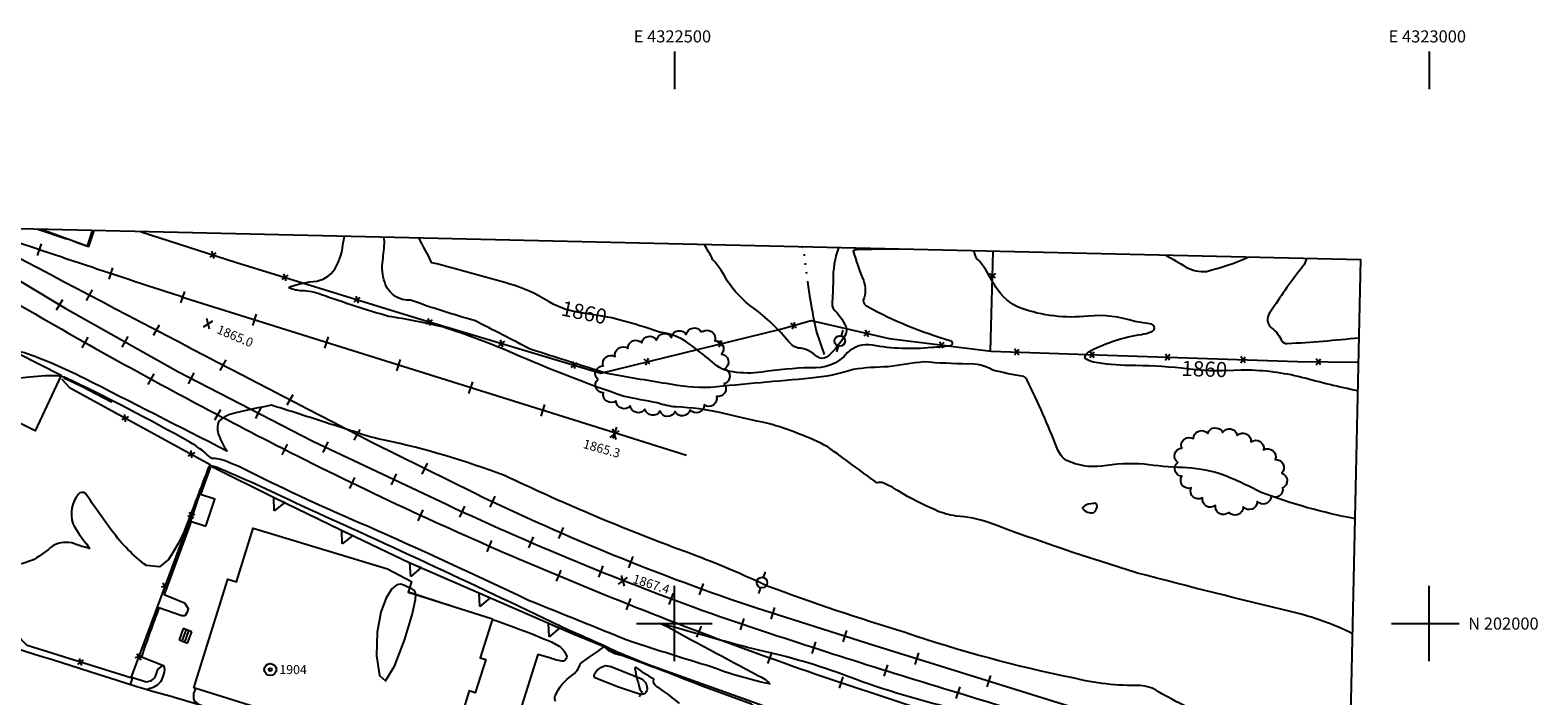
# Model space of a CAD drawing. Extents: x 4320116 to 4323072, y 199523 to 202393.
# Drawn here: x 4322073 to 4323072, y 201952 to 202393 of the extents above; entities that cross this region are included whole.
import ezdxf
from ezdxf.enums import TextEntityAlignment as Align

# ---------------------------------------------------------------- set-up
doc = ezdxf.new("R2010")
doc.units = 0
doc.header["$LTSCALE"] = 100
doc.header["$MEASUREMENT"] = 0
doc.linetypes.add('PAVDWY', pattern=[0.26, 0.2, -0.06])
doc.linetypes.add('WATER', pattern=[0.73, 0.5, -0.05, 0.01, -0.05, 0.01, -0.05, 0.01, -0.05])
doc.layers.get('0').update_dxf_attribs({"linetype": 'CONTINUOUS'})
for name, color, linetype in [('C-INDX', 4, 'CONTINUOUS'), ('C-INDX-CL', 4, 'CONTINUOUS'), ('C-INDXLBL', 4, 'CONTINUOUS'), ('C-INTRM', 44, 'CONTINUOUS'), ('C-INTRM-CL', 44, 'CONTINUOUS'), ('C-SPOTEL', 44, 'CONTINUOUS'), ('H-STREAM', 5, 'WATER'), ('M-FENCE', 8, 'CONTINUOUS'), ('M-FENCE-PAT', 8, 'CONTINUOUS'), ('M-RETWALL', 6, 'CONTINUOUS'), ('M-RETWALL-PAT', 6, 'CONTINUOUS'), ('M-VEGL', 3, 'CONTINUOUS'), ('M-WALL', 6, 'CONTINUOUS'), ('P-CURBPK', 6, 'CONTINUOUS'), ('P-PAVPK', 7, 'PAVDWY'), ('P-SIDEWALK', 2, 'CONTINUOUS'), ('R-CURBRD', 6, 'CONTINUOUS'), ('R-RAILROAD', 1, 'CONTINUOUS'), ('R-RAILROAD-PAT', 1, 'CONTINUOUS'), ('S-BLDELEV', 7, 'CONTINUOUS'), ('S-BUILDING', 4, 'CONTINUOUS'), ('SV-GRID', 7, 'CONTINUOUS'), ('SV-GRID-TEXT', 7, 'CONTINUOUS'), ('SV-SHEET', 7, 'CONTINUOUS'), ('U-CATCHBSN', 5, 'CONTINUOUS'), ('U-PWRPOLE', 7, 'CONTINUOUS')]:
    doc.layers.add(name, color=color, linetype=linetype)
doc.styles.add('ITALIC', font='ROMANS.SHX', dxfattribs={"oblique": 25})
doc.styles.get("Standard").update_dxf_attribs({"font": 'ROMANS.shx'})

# ---------------------------------------------------------------- blocks, each defined once
blk = doc.blocks.new('SPOTEL')
at = {"linetype": 'CONTINUOUS'}
for p, q in [((0.0214, -0.03), (-0.0214, 0.03)), ((-0.0214, -0.03), (0.0214, 0.03))]:
    blk.add_line(p, q, dxfattribs=at)
blk = doc.blocks.new('ROOFEL')
at = {"linetype": 'CONTINUOUS'}
for radius in [0.04, 0.01]:
    blk.add_circle((0, 0), radius, dxfattribs=at)
blk = doc.blocks.new('PPOLE')
at = {"linetype": 'CONTINUOUS'}
for p, q in [((-0.035, 0), (-0.075, 0)), ((0.035, 0), (0.075, 0))]:
    blk.add_line(p, q, dxfattribs=at)
blk.add_circle((0, 0), 0.035, dxfattribs=at)
blk = doc.blocks.new('CB')
at = {"linetype": 'CONTINUOUS'}
for p, q in [((0.04, 0.03), (-0.04, 0.03)), ((-0.04, 0.03), (-0.04, -0.03)), ((0.04, 0.01), (-0.04, 0.01)), ((0.04, 0), (0.04, 0.03)), ((0.04, -0.03), (0.04, 0)), ((-0.04, -0.01), (0.04, -0.01)), ((-0.04, -0.03), (0.04, -0.03))]:
    blk.add_line(p, q, dxfattribs=at)
blk = doc.blocks.new('FP')
at = {"linetype": 'CONTINUOUS'}
for p, q in [((0.0143, -0.02), (-0.0143, 0.02)), ((-0.0143, -0.02), (0.0143, 0.02))]:
    blk.add_line(p, q, dxfattribs=at)
blk = doc.blocks.new('RW')
for p, q in [((-0.04, 0), (0.04, 0)), ((0, -0.08), (-0.04, 0)), ((0.04, 0), (0, -0.08))]:
    blk.add_line(p, q)
blk = doc.blocks.new('TIE')
blk.add_line((0, -0.04), (0, 0.04))

msp = doc.modelspace()

# ---------------------------------------------------------------- linework, layer by layer
at = {"layer": 'C-INDX'}
for points, elevation in [([(4322425.37, 202209.06, -0.038859), (4322417.14, 202213.02, 0.072249), (4322390.91, 202224.86, 0.008078), (4322339.46, 202238.98, -0.009238), (4322330.89, 202255.27)], 1860), ([(4322647.9, 202247.95, 0.009056), (4322620.85, 202247.55, 0.199886), (4322618.45, 202246.92, 0.031892), (4322625.17, 202227.36, -0.180406), (4322625.14, 202214.19, 0.305668), (4322628.05, 202209.9, 0.053311), (4322682.53, 202187.53, -0.749067), (4322682.93, 202184.04, -0.036966), (4322670.28, 202182.88, -0.073159), (4322631.12, 202184.34, 0.245815), (4322614.55, 202179.26, -0.248895), (4322590.08, 202169.42, 0.030132), (4322557.9, 202166.55, -0.073234), (4322538.88, 202166.64, -0.163227), (4322525.25, 202173.12, 0.009496), (4322512.31, 202183.4, 0.148566), (4322490.17, 202193.04, 0.014863), (4322464.11, 202201.03)], 1860), ([(4322835.9, 202169.07, 0.027869), (4322801.28, 202170.82, -0.040568), (4322777.53, 202173.2, -0.167598), (4322771.86, 202176.02, -0.229396), (4322775.62, 202180.71, -0.078966), (4322809.3, 202191.5, 0.063299), (4322816.04, 202193.32, 0.729295), (4322816.18, 202198.26, 0.02459), (4322804.95, 202200, 0.103275), (4322774.06, 202203.62, -0.115037), (4322729.43, 202208.92, -0.157182), (4322712.82, 202222.76, -0.009927), (4322706.12, 202234.6, 0.068164), (4322700.37, 202241.66, -0.106937), (4322698.46, 202246.79)], 1860), ([(4322825.65, 202243.85, -0.017196), (4322838.74, 202236.12, 0.155342), (4322852.53, 202233.24, 0.042005), (4322879.94, 202242.6)], 1860), ([(4322918.7, 202241.7), (4322917.36, 202237.96, 0.023078), (4322897.3, 202210.17), (4322894.19, 202205.66, 0.414259), (4322895.81, 202195.57, -0.138015), (4322902.13, 202187.32, 0.258031), (4322905.95, 202185.48, 0.011827), (4322953.45, 202189.28)], 1860), ([(4322952.68, 202154.09, -0.013726), (4322915.45, 202163.04, 0.059626), (4322877.88, 202167.84), (4322875.44, 202167.77)], 1860), ([(4322421.31, 201948.33, -0.230506), (4322421.25, 201952.47, -0.141672), (4322432.07, 201965.64, 0.1773), (4322437.71, 201973.36, -0.013992), (4322453.56, 201984.51, 0.14227), (4322466.58, 201978.8, 0.01947), (4322429.84, 201995.61, 0.006857), (4322252.66, 202078.1, 0.013943), (4322199.54, 202102.33, 0.039544), (4322193.29, 202104.42, 0.272666), (4322191.52, 202103.66, -0.001797), (4322176.16, 202063.35, -0.05363), (4322164.86, 202042.34), (4322158.88, 202037.53), (4322150.29, 202038.4, -0.074358), (4322127.51, 202061.51, -0.013459), (4322110.03, 202086.24, 0.356736), (4322105.24, 202085.71, 0.248562), (4322101.59, 202066.27, 0.059513), (4322110.65, 202052.91), (4322112.64, 202049.77, -0.042048), (4322102.65, 202052.91, 0.211622), (4322088.39, 202051.51, -0.019927), (4322076.04, 202042.45, -0.071216), (4322060.55, 202038.36)], 1870), ([(4322503.33, 201947.15, 0.043008), (4322488.29, 201958.19, -0.339331), (4322486.3, 201963.26, -0.035293), (4322474.42, 201971.23), (4322473.8, 201970.36, 0.031616), (4322477.56, 201955.44), (4322478.53, 201954.79, -0.094759), (4322476.63, 201951.52)], 1870)]:
    msp.add_lwpolyline(points, format="xyb", dxfattribs=dict(at, elevation=elevation))
at = {"layer": 'C-INDX-CL', "elevation": 1860}
for points in [[(4322464.11, 202201.03), (4322458.59, 202202.39), (4322449.57, 202204.03), (4322440.92, 202205.36), (4322433.38, 202206.68), (4322427.5, 202208.24), (4322425.37, 202209.06)], [(4322875.44, 202167.77), (4322870.32, 202167.62), (4322862.71, 202167.31), (4322854.48, 202167.36), (4322845.23, 202168.07), (4322835.9, 202169.07)]]:
    msp.add_lwpolyline(points, dxfattribs=at)
at = {"layer": 'C-INTRM'}
for points, elevation in [([(4322562.19, 202132.51, -0.006225), (4322531.79, 202139.35, 0.045191), (4322501.01, 202143.5, -0.06796), (4322488.61, 202146.16, -0.001572), (4322466.72, 202150.43, -0.022459), (4322393.78, 202178.71, 0.025287), (4322346.41, 202196.42, 0.023735), (4322310.72, 202203.39, -0.014778), (4322266.35, 202217.76, 0.091558), (4322253.3, 202220.38, -0.090118), (4322244.84, 202222.2), (4322245.2, 202223.02, -0.052724), (4322263.16, 202226.85, 0.239657), (4322276.31, 202236.96, 0.086792), (4322280.52, 202250.73), (4322281.53, 202256.41)], 1864), ([(4322950.83, 202069.45, -0.045101), (4322888.6, 202086.87, 0.030936), (4322860.72, 202099.43, 0.062714), (4322836.67, 202103.32, -0.023958), (4322811.08, 202105.48, 0.06373), (4322783.05, 202104.15, -0.132629), (4322759.78, 202107.94, -0.150124), (4322753.56, 202116.03, 0.022154), (4322733.67, 202161.2, 0.174971), (4322731.41, 202163.68, -0.028836), (4322710.92, 202167.88, 0.146984), (4322694.29, 202171.87, -0.014382), (4322665.27, 202173.29, 0.013187), (4322641.68, 202169.98, 0.029302), (4322618.33, 202168.31, -0.055771), (4322590.41, 202162.48, 0.00171), (4322523.96, 202156.42, -0.059381), (4322494.89, 202158.92, -0.004979), (4322455.57, 202165.55, -0.002643), (4322404.58, 202181.74, 0.001828), (4322367.54, 202200.7, -0.017588), (4322325.2, 202214.18, -0.326157), (4322308.76, 202224.34, -0.11542), (4322306.59, 202238.76, 0.024232), (4322307.91, 202251.81), (4322307.69, 202255.81)], 1862), ([(4322608.65, 202248.86, 0.091788), (4322605.15, 202227.18, -0.004111), (4322604.48, 202211.2, 0.15314), (4322605.17, 202208.57, -0.090753), (4322613.74, 202196.33, -0.162121), (4322613.52, 202191.67, -0.10009), (4322600.8, 202176.45, -0.322524), (4322594.31, 202176.88, 0.190396), (4322582.05, 202182.46, -0.151857), (4322575.79, 202186.58, 0.062817), (4322552.19, 202209.12, -0.093083), (4322535.16, 202226.84, 0.071094), (4322525.33, 202241.17, 0.029759), (4322519.79, 202250.91)], 1858), ([(4322584.88, 202249.41, -0.121184), (4322584, 202249.43)], 1856), ([(4322947.27, 201906.98, -0.014562), (4322858.47, 201936.66, -0.044537), (4322820.7, 201954.88, 0.128318), (4322808.45, 201958.96, -0.066531), (4322764.02, 201963.99, -0.031471), (4322652.87, 201994.05, -0.015246), (4322561.5, 202024.86, 0.023716), (4322502.46, 202049.3, -0.021069), (4322387.4, 202098.04, 0.035723), (4322308.1, 202121.57, -0.048193), (4322290.46, 202126.26, 0.000196), (4322248.56, 202139.73, 0.004973), (4322233.06, 202144.58, 0.008223), (4322209.44, 202139.54, 0.131025), (4322198.33, 202134.11, 0.204168), (4322198.36, 202124.6, 0.067198), (4322203.62, 202114.26, 0.000823), (4322108.85, 202162.48, 0.032834), (4322069.47, 202179.35), (4322060.65, 202181.34)], 1866), ([(4322684.23, 201943.82, -0.034073), (4322610.99, 201966.52, 0.033365), (4322552.28, 201983.23, -0.005888), (4322491.58, 201999.91, 0.001096), (4322555.67, 201965.48, -0.126218), (4322563.25, 201960.02), (4322563.25, 201960.02, -0.04136), (4322524.38, 201971.37, -0.004884), (4322470.48, 201988.28, 0.000626), (4322403.38, 202015.32, 0.007834), (4322296.68, 202064.4, -0.015965), (4322217.71, 202100.97, 0.03509), (4322199.42, 202108.72, 0.05288), (4322194.56, 202109.32, -0.189881), (4322191.88, 202110.54, 0.069159), (4322179.06, 202120.1, 0.017339), (4322095.94, 202163.22), (4322093.55, 202163.63)], 1868), ([(4322949.16, 201993.3, 0.054177), (4322909.02, 202007.82, -0.006507), (4322806.77, 202033.46, -0.015586), (4322708.09, 202066.93, 0.073754), (4322686.74, 202071.16, -0.065982), (4322672.65, 202075.25, -0.029869), (4322648.63, 202087.6, 0.053003), (4322637.65, 202093.43, 0.079669), (4322634.03, 202093.31, -0.001238), (4322601.67, 202117.04, 0.047635), (4322562.19, 202132.51)], 1864), ([(4322328.69, 202019.18, 0.350011), (4322324.6, 202023.58)], 1872)]:
    msp.add_lwpolyline(points, format="xyb", dxfattribs=dict(at, elevation=elevation))
at = {"layer": 'C-INTRM', "elevation": 1864}
msp.add_lwpolyline([(4322774.03, 202078.97, 0.159006), (4322770.32, 202076.7, 0.362765), (4322777.93, 202073.67, 0.311703), (4322779.78, 202078.81, 0.317184), (4322777.8, 202079.59), (4322774.03, 202078.97)], format="xyb", close=True, dxfattribs=at)
at = {"layer": 'C-INTRM-CL'}
for points, elevation in [([(4322093.55, 202163.63), (4322091.28, 202164.02), (4322083.13, 202163.97), (4322070.59, 202162.89), (4322056.49, 202161.36), (4322044.59, 202160.12), (4322037.71, 202159.75), (4322034.79, 202160.08), (4322033.85, 202160.76), (4322029.88, 202164.95), (4322025.34, 202168.7), (4322020.65, 202171.63), (4322016.79, 202173.7), (4322011.17, 202175.93), (4322003.49, 202177.66), (4321993.66, 202178.48), (4321982.25, 202178.88), (4321971.7, 202179.46)], 1868), ([(4322324.6, 202023.58), (4322323.54, 202024.15), (4322321.25, 202025.19), (4322318.87, 202026.03), (4322316.2, 202025.7), (4322312.97, 202023.02)], 1872), ([(4322312.97, 202023.02), (4322309.13, 202017.02), (4322305.5, 202007.46), (4322303.09, 201994.3), (4322302.74, 201978.57), (4322304.61, 201965.67), (4322308.71, 201962.04), (4322314.74, 201971.71), (4322321.2, 201989.02), (4322326.28, 202005.88), (4322328.63, 202016.03), (4322328.69, 202019.18)], 1872)]:
    msp.add_lwpolyline(points, dxfattribs=dict(at, elevation=elevation))
at = {"layer": 'H-STREAM', "flags": 128}
msp.add_lwpolyline([(4322599.48, 202178.19), (4322594.04, 202193.57, -0.024175), (4322586.23, 202243.72), (4322586.64, 202249.37)], format="xyb", dxfattribs=at)
at = {"layer": 'M-FENCE'}
for points in [[(4322081.19, 202261.03), (4322112.21, 202249.63), (4322115.63, 202260.24)], [(4322146.89, 202259.52), (4322209.25, 202239.41), (4322329.61, 202202.2), (4322451.19, 202165.94), (4322570.4, 202194.96), (4322590.52, 202200.64), (4322642.24, 202188.8), (4322709.86, 202180.41), (4322780.14, 202177.99), (4322912.67, 202173.52), (4322953.1, 202173.13)], [(4322709.45, 202180.46), (4322711.2, 202246.49)], [(4322094.11, 202162.19), (4322099.31, 202156.26), (4322192.59, 202105.4), (4322139.97, 201964.03), (4322071.4, 201985.45), (4322049.69, 202007.58), (4322051.52, 202079.24), (4322047.49, 202081.2), (4322055.69, 202109.92), (4322064.42, 202133.63)]]:
    msp.add_lwpolyline(points, dxfattribs=at)
at = {"layer": 'M-RETWALL'}
for points in [[(4322095.59, 202162.74), (4322106.95, 202157.36), (4322127.16, 202146.83), (4322127.16, 202146.83)], [(4322193.54, 202103.96), (4322235.35, 202083.27), (4322278.58, 202062.35), (4322324.32, 202040.46), (4322366.56, 202022.13), (4322433.38, 201992.88), (4322456.74, 201983.47)]]:
    msp.add_lwpolyline(points, dxfattribs=at)
at = {"layer": 'M-VEGL'}
for points in [[(4322518.87, 202193.4, -0.7), (4322526.78, 202187.34, -0.7), (4322531.21, 202178.51, -0.7), (4322533.4, 202168.77, -0.7), (4322532.97, 202158.81, -0.7), (4322527.96, 202150.44, -0.7), (4322519.73, 202144.81, -0.7), (4322510.35, 202141.46, -0.7), (4322500.4, 202140.54, -0.7), (4322490.4, 202140.75, -0.7), (4322480.49, 202142.03, -0.7), (4322470.76, 202144.31, -0.7), (4322461.29, 202147.49, -0.7), (4322452.95, 202152.88, -0.7), (4322449.35, 202161.69, -0.7), (4322452.91, 202170.65, -0.7), (4322460.76, 202176.81, -0.7), (4322469.18, 202182.18, -0.7), (4322478.38, 202185.84, -0.7), (4322488.21, 202187.67, -0.7), (4322498.05, 202189.51, -0.7), (4322507.88, 202191.35, -0.7), (4322517.71, 202193.18, -0.7), (4322518.87, 202193.4, -0.7)], [(4322867.13, 202073.44, -0.7), (4322858.39, 202078.29, -0.7), (4322849.71, 202083.25, -0.7), (4322842.18, 202089.8, -0.7), (4322836.16, 202097.61, -0.7), (4322833.42, 202106.66, -0.7), (4322836.04, 202116.26, -0.7), (4322843.84, 202122.49, -0.7), (4322853.23, 202125.94, -0.7), (4322863.14, 202126.47, -0.7), (4322872.83, 202124.53, -0.7), (4322881.84, 202120.33, -0.7), (4322890.29, 202115.02, -0.7), (4322898, 202108.65, -0.7), (4322902.26, 202099.62, -0.7), (4322902.77, 202089.94, -0.7), (4322895.31, 202084.62, -0.7), (4322886.01, 202080.93, -0.7), (4322876.72, 202077.24, -0.7), (4322867.42, 202073.56, -0.7), (4322867.13, 202073.44, -0.7)]]:
    msp.add_lwpolyline(points, format="xyb", close=True, dxfattribs=at)
at = {"layer": 'M-WALL'}
msp.add_lwpolyline([(4322193.54, 202103.96), (4322235.35, 202083.27), (4322278.58, 202062.35), (4322324.32, 202040.46), (4322366.56, 202022.13), (4322433.38, 201992.88), (4322456.74, 201983.47), (4322482.18, 201973.23), (4322545.02, 201950.59), (4322549.52, 201948.96), (4322590.29, 201934.06), (4322621.06, 201923.33), (4322621.24, 201923.23)], dxfattribs=at)
at = {"layer": 'P-CURBPK'}
for points in [[(4322192.8, 202103.86), (4322186.24, 202085.54)], [(4322323.81, 202021.05), (4322352.28, 202011.77)]]:
    msp.add_lwpolyline(points, dxfattribs=at)
for points in [[(4322179.88, 202067.75), (4322178.78, 202064.66), (4322162, 202019.31), (4322175.52, 202013.77), (4322177.96, 202010.09, -0.115586), (4322175.99, 202005.39, -0.15547), (4322173.68, 202005.11), (4322158.65, 202010.49, 0.010115), (4322146.98, 201977.97), (4322161.58, 201972.3, -0.216545), (4322161.7, 201966.25), (4322160.28, 201962.52, -0.196965), (4322152.54, 201956.94), (4322150.54, 201956.17)], [(4322379.28, 202002.76, -0.019169), (4322417.61, 201988.25), (4322417.61, 201988.25, -0.083672), (4322425.4, 201983.59, -0.136551), (4322428.68, 201978.22, -0.306789), (4322426.55, 201975.08, -0.087859), (4322418.14, 201977.14), (4322409.6, 201979.6), (4322391.02, 201920.7), (4322388.95, 201913.11), (4322394.88, 201911.08), (4322395.22, 201912.53, 0.00344), (4322501.1, 201871.8), (4322508.89, 201867.93), (4322511.3, 201863.96, -0.068604), (4322510.28, 201858.77, -0.057083), (4322505.62, 201845.79), (4322504.97, 201845.31)], [(4322534.26, 201836.09), (4322534.74, 201841.05), (4322539.92, 201856.69, -0.145735), (4322547.4, 201859.47), (4322542.55, 201843.97), (4322579.7, 201832.47), (4322600.24, 201898.13), (4322607.65, 201925.74, 0.028777), (4322564.79, 201939.56), (4322559.64, 201925.73), (4322558.31, 201926.33, 0.095096), (4322555.82, 201941.06, 0.115855), (4322551.06, 201946.73), (4322518.36, 201958.51, 0.008908), (4322457.13, 201981.8), (4322453.56, 201984.75)], [(4322463.07, 201957.93), (4322447.32, 201963.98, -0.244728), (4322446.88, 201965.49), (4322447.25, 201967.17, -0.182253), (4322454.34, 201972.18), (4322457.86, 201971.64), (4322477.24, 201963.8, -0.297917), (4322481.9, 201957.24, -0.438527), (4322478.54, 201953.08), (4322476.95, 201953.17), (4322463.07, 201957.93)], [(4322185.76, 201946), (4322182.14, 201948.8, -0.192918), (4322182.33, 201955.25), (4322182.81, 201957.12)]]:
    msp.add_lwpolyline(points, format="xyb", dxfattribs=at)
at = {"layer": 'P-PAVPK', "flags": 128}
msp.add_lwpolyline([(4322078.4, 202261.1), (4322111.22, 202250), (4322114.55, 202260.26)], dxfattribs=at)
at = {"layer": 'P-SIDEWALK'}
msp.add_lwpolyline([(4322139.71, 201959.55), (4322141.26, 201964.25), (4322150.22, 201961.45, 0.273441), (4322156.6, 201965.54), (4322157.91, 201969.52), (4322161.42, 201972.36)], format="xyb", dxfattribs=at)
at = {"layer": 'R-CURBRD'}
msp.add_lwpolyline([(4322942.93, 201709), (4322852.04, 201737.4, 0.001768), (4322648.52, 201800.25), (4322506.16, 201844.9, -0.130226), (4322500.44, 201848.33, -0.083619), (4322499, 201850.92, 0.245225), (4322493.32, 201857.67), (4322385.13, 201891.62, 0.233884), (4322377.72, 201889.28, -0.217428), (4322371.33, 201887.33), (4322311.85, 201906.3, -0.186022), (4322306.87, 201911.93, 0.198117), (4322301.04, 201917.94), (4322242.62, 201935.67), (4322223.84, 201940.27, -0.316771), (4322218.61, 201936.45), (4322215.94, 201936.68, 0.009085), (4322150.19, 201956.27, -0.002062), (4322050.82, 201987.8, -0.210704), (4322040.98, 202001.8, -0.007667), (4322043.54, 202081.94)], format="xyb", dxfattribs=at)
at = {"layer": 'R-RAILROAD'}
for points in [[(4321981.13, 202263.34), (4321996.58, 202253.49, 0.012932), (4322108.35, 202186.87, 0.010248), (4322235.84, 202118.42, 0.017847), (4322397.4, 202042.76), (4322421.64, 202032.46, 0.015324), (4322593.74, 201966.5), (4322657.41, 201945.31), (4322869.6, 201878.56), (4322946.12, 201854.66)], [(4322007.1, 202262.74), (4322012.54, 202259.24), (4322096.45, 202208.96), (4322171.14, 202167.03), (4322260.56, 202120.85), (4322349.1, 202078.98, 0.024983), (4322536.13, 202002.59, 0.0074), (4322683.06, 201955.7, -0.001877), (4322946.54, 201873.63)], [(4322946.84, 201887.38), (4322902.07, 201901.34), (4322632.07, 201985.58), (4322554.35, 202010.13, -0.031994), (4322368.01, 202086.1), (4322299.69, 202119.87, -0.002631), (4322027.63, 202262.27)], [(4322508.11, 202111.4), (4322444.84, 202131.18), (4322275.75, 202184.2), (4322179.93, 202214.26, -0.003053), (4322048.43, 202258.03), (4322037.55, 202262.04)]]:
    msp.add_lwpolyline(points, format="xyb", dxfattribs=at)
at = {"layer": 'S-BUILDING'}
msp.add_lwpolyline([(4321915.77, 202264.85), (4321992.32, 202211.44), (4321994.03, 202215.08), (4322093.94, 202164.47), (4322076.68, 202127.55), (4321976.43, 202177.3), (4321861.47, 202229.82), (4321862.75, 202234.06), (4321787.66, 202267.81)], dxfattribs=at)
for points in [[(4322189.64, 202064.45), (4322195.7, 202082.35), (4322185.57, 202085.77), (4322179.52, 202067.87)], [(4322351.05, 201913.54), (4322253.52, 201944.17), (4322250.88, 201935.75), (4322183.03, 201957.05), (4322181.66, 201957.48), (4322204.26, 202029.46), (4322209.96, 202027.67), (4322221.09, 202063.09), (4322310.04, 202036.15), (4322325.95, 202027.85), (4322323.71, 202020.74), (4322379.43, 202003.25), (4322371.29, 201977.33), (4322375.06, 201976.15), (4322368.14, 201954.12), (4322364.18, 201955.36)]]:
    msp.add_lwpolyline(points, close=True, dxfattribs=at)
at = {"layer": 'SV-GRID'}
for points in [[(4322500, 202378.85), (4322500, 202353.85)], [(4323000, 202378.85), (4323000, 202353.85)], [(4322500, 201975), (4322500, 202025)], [(4323000, 201975), (4323000, 202025)], [(4322475, 202000), (4322525, 202000)], [(4322975, 202000), (4322994.75, 202000)], [(4322994.76, 202000), (4323019.76, 202000)]]:
    msp.add_lwpolyline(points, dxfattribs=at)
at = {"layer": 'SV-SHEET'}
msp.add_lwpolyline([(4320234.93, 199670.13), (4322896.85, 199605.52), (4322954.58, 202240.88), (4320298.59, 202302.18)], close=True, dxfattribs=at)

# ---------------------------------------------------------------- block references
at = {"layer": 'C-SPOTEL', "xscale": 100, "yscale": 100, "zscale": 100}
for p, rotation in [((4322191.21, 202198.57, 1864.98), 338.600001), ((4322460.4, 202125.49, 1865.25), 342.4), ((4322465.96, 202028.33, 1867.42), 340.9)]:
    msp.add_blockref('SPOTEL', p, dxfattribs=dict(at, rotation=rotation))
at = {"layer": 'M-FENCE-PAT', "xscale": 100, "yscale": 100, "zscale": 100}
for p, rotation in [((4322194.48, 202244.18), 341.8340434707744), ((4322242.19, 202229.23), 342.3203190225611), ((4322710.77, 202230.44), 90), ((4322289.96, 202214.46), 342.3203190225611), ((4322337.75, 202199.77), 342.972792664952), ((4322579, 202197.39), 16.20518537147175), ((4322385.67, 202185.48), 342.972792664952), ((4322530.5, 202185.25), 14.20463616313261), ((4322627.59, 202192.15), 346.4704119727819), ((4322676.94, 202184.49), 353.1957404373915), ((4322481.92, 202173.42), 14.20463616313261), ((4322726.68, 202179.83), 358.0474909506003), ((4322776.65, 202178.11), 358.0474909506003), ((4322826.62, 202176.42), 358.0474909506003), ((4322876.59, 202174.73), 358.0474909506003), ((4322926.57, 202173.39), 359.5116955200738), ((4322433.58, 202171.19), 342.972792664952), ((4322136.28, 202136.1), 330.3408907640048), ((4322180.18, 202112.17), 330.3408907640048), ((4322180.07, 202071.79), 248.3214108603856), ((4322162.63, 202024.93), 248.3214108603856), ((4322106.54, 201974.47), 162.3203190225611), ((4322145.19, 201978.07), 248.3214108603856)]:
    msp.add_blockref('FP', p, dxfattribs=dict(at, rotation=rotation))
at = {"layer": 'M-RETWALL-PAT', "xscale": 100, "yscale": 100, "zscale": 100}
for p, rotation in [((4322238.36, 202081.81), 334.8851651138554), ((4322283.38, 202060.06), 335.1794586645108), ((4322328.55, 202038.62), 336.8230223783908), ((4322374.41, 202018.7), 336.6718789319395), ((4322420.21, 201998.64), 336.6718789319395)]:
    msp.add_blockref('RW', p, dxfattribs=dict(at, rotation=rotation))
at = {"layer": 'R-RAILROAD-PAT', "xscale": 100, "yscale": 100, "zscale": 100}
for p, rotation in [((4322079.23, 202247.62), 161.5113531801354), ((4322126.65, 202231.78), 161.9958383940866), ((4322112.42, 202217.5), 150.4913443415633), ((4322174.15, 202216.15), 161.1898736987884), ((4322092.76, 202211.16), 328.4258092497146), ((4322221.83, 202201.11), 162.1579308381273), ((4322156.7, 202194.26), 150.1908857932934), ((4322109.69, 202186.11), 330.1908857932934), ((4322136.3, 202186.58), 329.7435628364707), ((4322269.54, 202186.14), 162.1579308381273), ((4322317.25, 202171.18), 162.1579308381273), ((4322153.43, 202161.89), 330.1908857932934), ((4322180.07, 202162.42), 333.7221433074291), ((4322201.01, 202171.1), 150.1908857932934), ((4322364.96, 202156.22), 162.1579308381273), ((4322245.36, 202148.02), 150.4913443415633), ((4322412.67, 202141.27), 162.1579308381273), ((4322197.51, 202138.29), 330.1908857932934), ((4322224.5, 202139.47), 333.7221433074291), ((4322289.76, 202125.01), 150.4913443415633), ((4322460.38, 202126.32), 162.1579308381273), ((4322241.92, 202115.31), 333.5783672455713), ((4322269.07, 202116.83), 335.3271326298874), ((4322334.49, 202102.67), 154.5922818910515), ((4322286.7, 202093.07), 335.3271326298874), ((4322314.27, 202095.45), 335.3271326298874), ((4322331.91, 202071.73), 335.92132623201), ((4322359.5, 202074.15), 336.2205108603533), ((4322379.38, 202080.65), 155.4751571140096), ((4322405.16, 202053.78), 336.6718789319395), ((4322424.88, 202059.94), 157.5838525206563), ((4322377.55, 202051.3), 337.1263348093732), ((4322423.53, 202031.67), 337.2785018467807), ((4322451.31, 202034.54), 338.9744880905311), ((4322471.02, 202040.68), 159.1306522051661), ((4322517.75, 202022.89), 159.4439547804165), ((4322469.82, 202012.77), 338.9744880905311), ((4322497.92, 202016.44), 339.2871415434629), ((4322565.06, 202006.75), 162.1579308381273), ((4322516.42, 201994.64), 338.3531095012626), ((4322545, 201999.62), 341.5113531801354), ((4322612.74, 201991.69), 162.1579308381273), ((4322592.51, 201984.03), 341.3504612459487), ((4322563.31, 201977.29), 340.0744193418157), ((4322660.45, 201976.73), 162.3203190225611), ((4322640.16, 201968.9), 341.9958383940867), ((4322708.18, 201961.83), 162.3203190225611), ((4322610.55, 201960.91), 341.1898736987884), ((4322687.95, 201954.2), 341.8340434707744)]:
    msp.add_blockref('TIE', p, dxfattribs=dict(at, rotation=rotation))
at = {"layer": 'S-BLDELEV', "xscale": 100, "yscale": 100, "zscale": 100}
msp.add_blockref('ROOFEL', (4322232.37, 201969.54, 1903.66), dxfattribs=at)
at = {"layer": 'U-CATCHBSN', "xscale": 100, "yscale": 100, "zscale": 100, "rotation": 249.900002}
msp.add_blockref('CB', (4322176.17, 201991.89, 1871.21), dxfattribs=at)
at = {"layer": 'U-PWRPOLE', "xscale": 100, "yscale": 100, "zscale": 100}
for p, rotation in [((4322609.56, 202187.15), 253.000001), ((4322558.05, 202027.16), 252.199998)]:
    msp.add_blockref('PPOLE', p, dxfattribs=dict(at, rotation=rotation))

# ---------------------------------------------------------------- texts
at = {"layer": 'C-INDXLBL', "style": 'ITALIC', "oblique": 25}
for rotation, p in [(348.3, (4322424.36, 202204.16, 1860)), (358.2, (4322835.74, 202164.07, 1860))]:
    msp.add_text('1860', height=10, rotation=rotation, dxfattribs=at).set_placement(p)
at = {"layer": 'C-SPOTEL'}
for s, rotation, p in [('1865.0', 337.2, (4322196.41, 202192.51)), ('1865.3', 344.2, (4322439.06, 202116.4)), ('1867.4', 342.2, (4322471.88, 202027.14))]:
    msp.add_text(s, height=6, rotation=rotation, dxfattribs=at).set_placement(p)
at = {"layer": 'S-BLDELEV'}
msp.add_text('1904', height=6, dxfattribs=at).set_placement((4322238.37, 201966.54, 1903.66))
at = {"layer": 'SV-GRID-TEXT'}
for s, p in [('E 4322500', (4322498.7, 202384.85)), ('E 4323000', (4322998.7, 202384.85))]:
    msp.add_text(s, height=8, dxfattribs=at).set_placement(p, align=Align.CENTER)
msp.add_text('N 202000', height=8, dxfattribs=at).set_placement((4323025.76, 201996))

doc.saveas('drawing.dxf')
